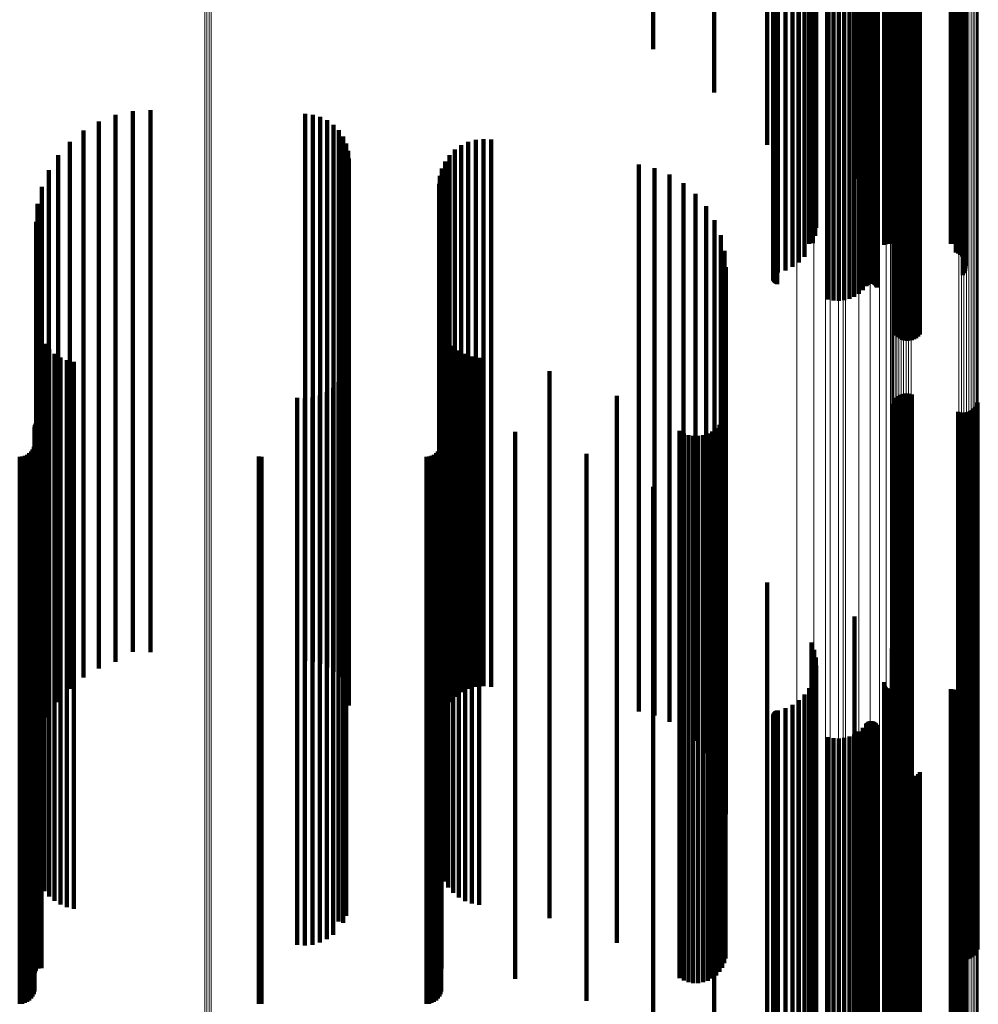
# Model space of a CAD drawing. Units: metres. Extents: x 0 to 0.071, y -0.272 to 0.272.
# Drawn here: x 0.036 to 0.071, y -0.06 to -0.024 of the extents above; entities that cross this region are included whole.
import ezdxf

# ---------------------------------------------------------------- set-up
doc = ezdxf.new("R2010")
doc.units = ezdxf.units.M
doc.linetypes.add('AUSGEZOGEN', pattern=[0])
doc.linetypes.add('VERDECKT2_S2', pattern=[0.036, 0.02, -0.016])
doc.layers.add('Standard', color=7, linetype='AUSGEZOGEN', lineweight=13)

msp = doc.modelspace()

# ---------------------------------------------------------------- linework, layer by layer
at = {"layer": 'Standard', "color": 253, "linetype": 'VERDECKT2_S2', "lineweight": 140, "transparency": 33554687}
for p, q in [((0.067714, -0.021236), (0.067714, -0.03207)), ((0.067754, -0.021229), (0.067754, -0.032059)), ((0.067805, -0.021222), (0.067805, -0.032049)), ((0.067869, -0.021216), (0.067869, -0.032041)), ((0.067941, -0.021212), (0.067941, -0.032033)), ((0.068022, -0.021208), (0.068022, -0.032028)), ((0.068108, -0.021206), (0.068108, -0.032025)), ((0.068196, -0.021205), (0.068196, -0.032023)), ((0.068286, -0.021205), (0.068286, -0.032023)), ((0.068374, -0.021207), (0.068374, -0.032026)), ((0.068457, -0.02121), (0.068457, -0.03203)), ((0.068534, -0.021214), (0.068534, -0.032036)), ((0.068603, -0.021219), (0.068603, -0.032044)), ((0.068662, -0.021225), (0.068662, -0.032053)), ((0.063299, -0.02141), (0.063299, -0.032333)), ((0.063301, -0.021407), (0.063301, -0.032328)), ((0.063304, -0.021413), (0.063304, -0.032338)), ((0.063308, -0.021404), (0.063308, -0.032323)), ((0.063314, -0.021417), (0.063314, -0.032343)), ((0.063321, -0.021401), (0.063321, -0.032319)), ((0.06333, -0.021419), (0.06333, -0.032347)), ((0.063339, -0.021398), (0.063339, -0.032315)), ((0.063351, -0.021422), (0.063351, -0.032351)), ((0.063362, -0.021396), (0.063362, -0.032311)), ((0.063377, -0.021424), (0.063377, -0.032354)), ((0.06339, -0.021393), (0.06339, -0.032308)), ((0.063406, -0.021426), (0.063406, -0.032357)), ((0.063421, -0.021392), (0.063421, -0.032305)), ((0.063438, -0.021428), (0.063438, -0.032359)), ((0.063454, -0.021391), (0.063454, -0.032303)), ((0.063473, -0.021429), (0.063473, -0.032361)), ((0.063751, -0.021436), (0.063751, -0.032372)), ((0.064012, -0.021447), (0.064012, -0.032389)), ((0.064248, -0.021462), (0.064248, -0.032412)), ((0.064454, -0.021481), (0.064454, -0.032439)), ((0.064624, -0.021502), (0.064624, -0.032471)), ((0.064752, -0.021525), (0.064752, -0.032446)), ((0.064836, -0.02155), (0.064836, -0.032169)), ((0.064874, -0.021576), (0.064874, -0.031882)), ((0.065316, -0.02134), (0.065316, -0.032228)), ((0.065509, -0.021337), (0.065509, -0.032222)), ((0.065705, -0.021336), (0.065705, -0.032221)), ((0.0659, -0.021338), (0.0659, -0.032224)), ((0.06609, -0.021343), (0.06609, -0.032231)), ((0.06627, -0.02135), (0.06627, -0.032242)), ((0.066435, -0.021359), (0.066435, -0.032256)), ((0.066582, -0.021371), (0.066582, -0.032274)), ((0.066708, -0.021384), (0.066708, -0.032294)), ((0.066731, -0.021387), (0.066731, -0.032298)), ((0.066759, -0.021389), (0.066759, -0.032301)), ((0.066789, -0.021391), (0.066789, -0.032303)), ((0.066823, -0.021392), (0.066823, -0.032305)), ((0.066858, -0.021393), (0.066858, -0.032306)), ((0.066894, -0.021393), (0.066894, -0.032307)), ((0.06693, -0.021392), (0.06693, -0.032306)), ((0.066964, -0.021391), (0.066964, -0.032305)), ((0.066997, -0.02139), (0.066997, -0.032302)), ((0.067026, -0.021388), (0.067026, -0.0323)), ((0.067052, -0.021386), (0.067052, -0.032296)), ((0.067073, -0.021383), (0.067073, -0.032292)), ((0.067088, -0.02138), (0.067088, -0.032288)), ((0.067362, -0.021518), (0.067362, -0.032496)), ((0.067366, -0.021521), (0.067366, -0.032485)), ((0.067369, -0.021512), (0.067369, -0.032487)), ((0.067381, -0.021509), (0.067381, -0.032482)), ((0.067399, -0.021506), (0.067399, -0.032478)), ((0.067421, -0.021504), (0.067421, -0.032474)), ((0.067447, -0.021502), (0.067447, -0.032471)), ((0.067477, -0.0215), (0.067477, -0.032469)), ((0.067509, -0.021499), (0.067509, -0.032467)), ((0.067544, -0.021498), (0.067544, -0.032466)), ((0.067579, -0.021498), (0.067579, -0.032465)), ((0.069798, -0.021498), (0.069798, -0.032465)), ((0.069889, -0.021497), (0.069889, -0.032464)), ((0.069978, -0.021495), (0.069978, -0.032461)), ((0.070062, -0.021492), (0.070062, -0.032456)), ((0.070138, -0.021487), (0.070138, -0.032449)), ((0.070205, -0.021481), (0.070205, -0.03244)), ((0.070238, -0.02142), (0.070238, -0.032348)), ((0.07026, -0.021475), (0.07026, -0.03243)), ((0.070286, -0.021427), (0.070286, -0.032359)), ((0.070302, -0.021467), (0.070302, -0.032419)), ((0.070319, -0.021435), (0.070319, -0.03237)), ((0.070329, -0.021459), (0.070329, -0.032407)), ((0.070338, -0.021443), (0.070338, -0.032383)), ((0.070341, -0.021451), (0.070341, -0.032395)), ((0.063087, -0.021849), (0.063087, -0.028843)), ((0.064703, -0.021652), (0.064703, -0.031037)), ((0.064806, -0.021627), (0.064806, -0.031308)), ((0.064864, -0.021602), (0.064864, -0.031592)), ((0.066274, -0.021736), (0.066274, -0.030094)), ((0.067635, -0.021632), (0.067635, -0.031257)), ((0.058924, -0.022162), (0.058924, -0.025353)), ((0.061144, -0.02202), (0.061144, -0.026932)), ((0.039908, -0.027612), (0.039908, -0.035333)), ((0.040557, -0.027576), (0.040557, -0.035338)), ((0.038667, -0.027988), (0.038667, -0.035282)), ((0.039272, -0.027751), (0.039272, -0.035315)), ((0.046211, -0.027715), (0.046211, -0.035319)), ((0.046489, -0.027746), (0.046489, -0.035315)), ((0.046758, -0.027824), (0.046758, -0.035305)), ((0.04701, -0.027947), (0.04701, -0.035288)), ((0.038107, -0.028319), (0.038107, -0.035237)), ((0.047237, -0.028111), (0.047237, -0.035266)), ((0.047432, -0.028312), (0.047432, -0.035238)), ((0.037606, -0.028735), (0.037606, -0.035181)), ((0.047591, -0.028543), (0.047591, -0.035207)), ((0.052163, -0.028736), (0.052163, -0.035181)), ((0.052436, -0.028661), (0.052436, -0.035191)), ((0.052718, -0.028634), (0.052718, -0.035195)), ((0.053, -0.028657), (0.053, -0.035192)), ((0.047707, -0.028797), (0.047707, -0.035173)), ((0.047779, -0.029068), (0.047779, -0.035136)), ((0.051676, -0.029021), (0.051676, -0.035142)), ((0.051907, -0.028857), (0.051907, -0.035164)), ((0.037179, -0.029225), (0.037179, -0.035115)), ((0.047803, -0.029347), (0.047803, -0.035098)), ((0.051315, -0.029454), (0.051315, -0.035083)), ((0.051476, -0.029222), (0.051476, -0.035115)), ((0.036834, -0.029776), (0.036834, -0.03504)), ((0.051196, -0.029711), (0.051196, -0.035049)), ((0.058396, -0.02956), (0.058396, -0.035069)), ((0.058972, -0.029703), (0.058972, -0.03505)), ((0.051123, -0.029985), (0.051123, -0.035011)), ((0.059519, -0.029934), (0.059519, -0.035018)), ((0.036581, -0.030376), (0.036581, -0.034958)), ((0.051098, -0.030267), (0.051098, -0.034973)), ((0.060024, -0.030248), (0.060024, -0.034976)), ((0.060473, -0.030636), (0.060473, -0.034923)), ((0.036427, -0.031008), (0.036427, -0.034873)), ((0.060857, -0.031089), (0.060857, -0.034862)), ((0.036375, -0.031656), (0.036375, -0.034785)), ((0.061166, -0.031597), (0.061166, -0.034793)), ((0.067941, -0.032033), (0.067941, -0.035931)), ((0.068022, -0.032028), (0.068022, -0.035971)), ((0.068108, -0.032025), (0.068108, -0.035997)), ((0.068196, -0.032023), (0.068196, -0.036008)), ((0.068286, -0.032023), (0.068286, -0.036005)), ((0.068374, -0.032026), (0.068374, -0.035987)), ((0.068457, -0.03203), (0.068457, -0.035955)), ((0.061392, -0.032146), (0.061392, -0.034718)), ((0.063299, -0.032333), (0.063299, -0.033723)), ((0.063301, -0.032328), (0.063301, -0.033759)), ((0.063304, -0.032338), (0.063304, -0.033687)), ((0.063308, -0.032323), (0.063308, -0.033794)), ((0.063314, -0.032343), (0.063314, -0.033653)), ((0.063321, -0.032319), (0.063321, -0.033828)), ((0.06333, -0.032347), (0.06333, -0.033621)), ((0.063339, -0.032315), (0.063339, -0.033859)), ((0.063351, -0.032351), (0.063351, -0.033591)), ((0.063362, -0.032311), (0.063362, -0.033886)), ((0.063377, -0.032354), (0.063377, -0.033566)), ((0.06339, -0.032308), (0.06339, -0.033909)), ((0.063406, -0.032357), (0.063406, -0.033545)), ((0.063421, -0.032305), (0.063421, -0.033928)), ((0.063438, -0.032359), (0.063438, -0.03353)), ((0.063454, -0.032303), (0.063454, -0.033941)), ((0.063473, -0.032361), (0.063473, -0.033519)), ((0.063751, -0.032372), (0.063751, -0.033438)), ((0.064012, -0.032389), (0.064012, -0.033312)), ((0.065316, -0.032228), (0.065316, -0.034501)), ((0.065509, -0.032222), (0.065509, -0.03454)), ((0.065705, -0.032221), (0.065705, -0.034549)), ((0.0659, -0.032224), (0.0659, -0.034528)), ((0.06609, -0.032231), (0.06609, -0.034477)), ((0.06627, -0.032242), (0.06627, -0.034397)), ((0.066435, -0.032256), (0.066435, -0.034291)), ((0.066582, -0.032274), (0.066582, -0.034161)), ((0.066708, -0.032294), (0.066708, -0.03401)), ((0.066731, -0.032298), (0.066731, -0.033983)), ((0.066759, -0.032301), (0.066759, -0.033959)), ((0.066789, -0.032303), (0.066789, -0.033941)), ((0.066823, -0.032305), (0.066823, -0.033928)), ((0.066858, -0.032306), (0.066858, -0.03392)), ((0.066894, -0.032307), (0.066894, -0.033919)), ((0.06693, -0.032306), (0.06693, -0.033923)), ((0.066964, -0.032305), (0.066964, -0.033933)), ((0.066997, -0.032302), (0.066997, -0.033949)), ((0.067026, -0.0323), (0.067026, -0.03397)), ((0.067052, -0.032296), (0.067052, -0.033996)), ((0.067073, -0.032292), (0.067073, -0.034025)), ((0.067088, -0.032288), (0.067088, -0.034057)), ((0.067714, -0.03207), (0.067714, -0.035662)), ((0.067754, -0.032059), (0.067754, -0.035743)), ((0.067805, -0.032049), (0.067805, -0.035816)), ((0.067869, -0.032041), (0.067869, -0.035879)), ((0.068534, -0.032036), (0.068534, -0.035909)), ((0.068603, -0.032044), (0.068603, -0.035852)), ((0.068662, -0.032053), (0.068662, -0.035784)), ((0.070238, -0.032348), (0.070238, -0.033613)), ((0.070286, -0.032359), (0.070286, -0.033534)), ((0.070319, -0.03237), (0.070319, -0.033448)), ((0.070338, -0.032383), (0.070338, -0.033358)), ((0.06153, -0.032724), (0.06153, -0.03464)), ((0.064248, -0.032412), (0.064248, -0.033144)), ((0.064454, -0.032439), (0.064454, -0.032941)), ((0.064624, -0.032471), (0.064624, -0.032471)), ((0.067362, -0.032496), (0.067362, -0.032496)), ((0.067369, -0.032487), (0.067369, -0.032487)), ((0.067381, -0.032482), (0.067381, -0.032482)), ((0.067399, -0.032478), (0.067399, -0.032478)), ((0.067421, -0.032474), (0.067421, -0.032474)), ((0.067447, -0.032471), (0.067447, -0.032471)), ((0.067477, -0.032469), (0.067477, -0.032469)), ((0.067509, -0.032467), (0.067509, -0.032467)), ((0.067544, -0.032466), (0.067544, -0.032466)), ((0.067579, -0.032465), (0.067579, -0.032465)), ((0.069798, -0.032465), (0.069798, -0.032465)), ((0.069889, -0.032464), (0.069889, -0.032464)), ((0.069978, -0.032461), (0.069978, -0.03278)), ((0.070062, -0.032456), (0.070062, -0.032817)), ((0.070138, -0.032449), (0.070138, -0.032869)), ((0.070205, -0.03244), (0.070205, -0.032932)), ((0.07026, -0.03243), (0.07026, -0.033006)), ((0.070302, -0.032419), (0.070302, -0.033088)), ((0.070329, -0.032407), (0.070329, -0.033175)), ((0.070341, -0.032395), (0.070341, -0.033267)), ((0.061576, -0.033316), (0.061576, -0.034559)), ((0.036375, -0.034785), (0.036375, -0.046645)), ((0.036427, -0.034873), (0.036427, -0.046763)), ((0.060857, -0.034862), (0.060857, -0.046748)), ((0.061166, -0.034793), (0.061166, -0.046656)), ((0.061392, -0.034718), (0.061392, -0.046556)), ((0.06153, -0.03464), (0.06153, -0.046451)), ((0.061576, -0.034559), (0.061576, -0.046343)), ((0.036581, -0.034958), (0.036581, -0.046878)), ((0.036834, -0.03504), (0.036834, -0.046987)), ((0.037179, -0.035115), (0.037179, -0.047088)), ((0.037606, -0.035181), (0.037606, -0.047177)), ((0.038107, -0.035237), (0.038107, -0.047252)), ((0.047237, -0.035266), (0.047237, -0.04729)), ((0.047432, -0.035238), (0.047432, -0.047254)), ((0.047591, -0.035207), (0.047591, -0.047212)), ((0.047707, -0.035173), (0.047707, -0.047165)), ((0.047779, -0.035136), (0.047779, -0.047116)), ((0.047803, -0.035098), (0.047803, -0.047065)), ((0.051098, -0.034973), (0.051098, -0.046898)), ((0.05112, -0.035273), (0.05112, -0.045987)), ((0.051123, -0.035011), (0.051123, -0.046949)), ((0.051196, -0.035049), (0.051196, -0.046999)), ((0.051315, -0.035083), (0.051315, -0.047046)), ((0.051476, -0.035115), (0.051476, -0.047088)), ((0.051676, -0.035142), (0.051676, -0.047125)), ((0.051907, -0.035164), (0.051907, -0.047154)), ((0.052163, -0.035181), (0.052163, -0.047176)), ((0.052436, -0.035191), (0.052436, -0.04719)), ((0.052718, -0.035195), (0.052718, -0.047195)), ((0.053, -0.035192), (0.053, -0.047191)), ((0.058396, -0.035069), (0.058396, -0.047027)), ((0.058972, -0.03505), (0.058972, -0.047001)), ((0.059519, -0.035018), (0.059519, -0.046958)), ((0.060024, -0.034976), (0.060024, -0.046901)), ((0.060473, -0.034923), (0.060473, -0.046831)), ((0.036395, -0.035421), (0.036395, -0.04596)), ((0.038667, -0.035282), (0.038667, -0.047313)), ((0.039272, -0.035315), (0.039272, -0.047356)), ((0.039908, -0.035333), (0.039908, -0.047381)), ((0.040557, -0.035338), (0.040557, -0.047388)), ((0.046211, -0.035319), (0.046211, -0.047362)), ((0.046489, -0.035315), (0.046489, -0.047357)), ((0.046758, -0.035305), (0.046758, -0.047342)), ((0.04701, -0.035288), (0.04701, -0.04732)), ((0.051184, -0.035531), (0.051184, -0.04594)), ((0.036455, -0.035669), (0.036455, -0.045915)), ((0.036553, -0.035906), (0.036553, -0.045872)), ((0.051289, -0.035774), (0.051289, -0.045896)), ((0.036686, -0.036124), (0.036686, -0.045832)), ((0.036852, -0.036319), (0.036852, -0.045797)), ((0.051432, -0.035998), (0.051432, -0.045855)), ((0.05161, -0.036195), (0.05161, -0.045819)), ((0.037046, -0.036485), (0.037046, -0.045766)), ((0.037264, -0.036619), (0.037264, -0.045742)), ((0.051817, -0.036361), (0.051817, -0.045789)), ((0.052048, -0.036491), (0.052048, -0.045765)), ((0.052297, -0.036582), (0.052297, -0.045749)), ((0.052558, -0.036632), (0.052558, -0.04574)), ((0.0375, -0.036717), (0.0375, -0.045724)), ((0.037748, -0.036778), (0.037748, -0.045713)), ((0.047706, -0.037035), (0.047706, -0.045666)), ((0.047588, -0.037291), (0.047588, -0.04562)), ((0.055133, -0.03712), (0.055133, -0.045651)), ((0.047229, -0.037724), (0.047229, -0.045541)), ((0.047427, -0.037523), (0.047427, -0.045578)), ((0.045911, -0.038093), (0.045911, -0.045474)), ((0.046192, -0.038114), (0.046192, -0.04547)), ((0.046473, -0.038086), (0.046473, -0.045475)), ((0.046744, -0.038009), (0.046744, -0.045489)), ((0.046999, -0.037888), (0.046999, -0.045511)), ((0.057595, -0.03802), (0.057595, -0.045487)), ((0.067803, -0.03809), (0.067803, -0.045474)), ((0.067871, -0.038035), (0.067871, -0.045484)), ((0.067946, -0.037991), (0.067946, -0.045492)), ((0.068028, -0.03796), (0.068028, -0.045498)), ((0.068113, -0.037942), (0.068113, -0.045501)), ((0.068201, -0.037938), (0.068201, -0.045502)), ((0.068287, -0.037948), (0.068287, -0.0455)), ((0.068371, -0.037972), (0.068371, -0.045496)), ((0.067665, -0.03831), (0.067665, -0.045434)), ((0.067699, -0.03823), (0.067699, -0.045449)), ((0.067746, -0.038156), (0.067746, -0.045462)), ((0.070634, -0.038486), (0.070634, -0.045402)), ((0.070691, -0.038421), (0.070691, -0.045414)), ((0.070738, -0.038347), (0.070738, -0.045428)), ((0.070772, -0.038266), (0.070772, -0.045442)), ((0.061516, -0.038761), (0.061516, -0.045352)), ((0.061561, -0.038585), (0.061561, -0.045384)), ((0.070066, -0.038604), (0.070066, -0.045381)), ((0.07015, -0.038628), (0.07015, -0.045376)), ((0.070236, -0.038638), (0.070236, -0.045375)), ((0.070324, -0.038634), (0.070324, -0.045375)), ((0.070409, -0.038617), (0.070409, -0.045379)), ((0.070491, -0.038585), (0.070491, -0.045384)), ((0.070566, -0.038541), (0.070566, -0.045392)), ((0.036319, -0.039164), (0.036319, -0.045279)), ((0.036322, -0.039126), (0.036322, -0.045286)), ((0.036332, -0.03909), (0.036332, -0.045292)), ((0.036348, -0.039056), (0.036348, -0.045299)), ((0.036369, -0.039025), (0.036369, -0.045304)), ((0.03646, -0.03896), (0.03646, -0.045316)), ((0.036497, -0.03895), (0.036497, -0.045318)), ((0.036534, -0.038946), (0.036534, -0.045319)), ((0.036572, -0.038949), (0.036572, -0.045318)), ((0.051182, -0.038951), (0.051182, -0.045318)), ((0.06122, -0.03921), (0.06122, -0.045271)), ((0.061343, -0.039078), (0.061343, -0.045295)), ((0.061443, -0.038926), (0.061443, -0.045322)), ((0.053879, -0.039337), (0.053879, -0.045248)), ((0.059878, -0.039306), (0.059878, -0.045253)), ((0.060036, -0.039395), (0.060036, -0.045237)), ((0.060206, -0.039456), (0.060206, -0.045226)), ((0.060385, -0.039488), (0.060385, -0.04522)), ((0.060566, -0.03949), (0.060566, -0.04522)), ((0.060745, -0.039462), (0.060745, -0.045225)), ((0.060916, -0.039405), (0.060916, -0.045235)), ((0.061076, -0.03932), (0.061076, -0.04525)), ((0.036286, -0.039892), (0.036286, -0.045146)), ((0.036311, -0.0398), (0.036311, -0.045163)), ((0.051149, -0.039892), (0.051149, -0.045146)), ((0.051173, -0.0398), (0.051173, -0.045163)), ((0.035775, -0.04025), (0.035775, -0.045081)), ((0.035869, -0.040242), (0.035869, -0.045083)), ((0.035961, -0.040217), (0.035961, -0.045087)), ((0.036047, -0.040177), (0.036047, -0.045095)), ((0.036124, -0.040123), (0.036124, -0.045104)), ((0.036192, -0.040056), (0.036192, -0.045117)), ((0.036246, -0.039978), (0.036246, -0.045131)), ((0.044517, -0.040243), (0.044517, -0.045083)), ((0.044605, -0.04025), (0.044605, -0.045081)), ((0.050638, -0.04025), (0.050638, -0.045081)), ((0.050732, -0.040242), (0.050732, -0.045083)), ((0.050824, -0.040217), (0.050824, -0.045087)), ((0.05091, -0.040177), (0.05091, -0.045095)), ((0.050987, -0.040123), (0.050987, -0.045104)), ((0.051054, -0.040056), (0.051054, -0.045117)), ((0.051109, -0.039978), (0.051109, -0.045131)), ((0.056482, -0.040144), (0.056482, -0.045101)), ((0.058924, -0.041353), (0.058924, -0.044881)), ((0.061144, -0.042932), (0.061144, -0.044593)), ((0.061144, -0.044593), (0.061144, -0.055999)), ((0.058924, -0.044881), (0.058924, -0.05636)), ((0.063087, -0.044843), (0.063087, -0.055563)), ((0.035775, -0.045081), (0.035775, -0.056612)), ((0.035869, -0.045083), (0.035869, -0.056614)), ((0.035961, -0.045087), (0.035961, -0.05662)), ((0.036047, -0.045095), (0.036047, -0.056629)), ((0.036124, -0.045104), (0.036124, -0.056641)), ((0.036192, -0.045117), (0.036192, -0.056657)), ((0.036246, -0.045131), (0.036246, -0.056674)), ((0.036286, -0.045146), (0.036286, -0.056694)), ((0.036311, -0.045163), (0.036311, -0.056715)), ((0.036319, -0.045279), (0.036319, -0.05686)), ((0.036322, -0.045286), (0.036322, -0.056869)), ((0.036332, -0.045292), (0.036332, -0.056877)), ((0.036348, -0.045299), (0.036348, -0.056885)), ((0.036369, -0.045304), (0.036369, -0.056892)), ((0.03646, -0.045316), (0.03646, -0.056907)), ((0.036497, -0.045318), (0.036497, -0.056909)), ((0.036534, -0.045319), (0.036534, -0.05691)), ((0.036572, -0.045318), (0.036572, -0.056909)), ((0.044517, -0.045083), (0.044517, -0.056614)), ((0.044605, -0.045081), (0.044605, -0.056612)), ((0.050638, -0.045081), (0.050638, -0.056612)), ((0.050732, -0.045083), (0.050732, -0.056614)), ((0.050824, -0.045087), (0.050824, -0.05662)), ((0.05091, -0.045095), (0.05091, -0.056629)), ((0.050987, -0.045104), (0.050987, -0.056641)), ((0.051054, -0.045117), (0.051054, -0.056657)), ((0.051109, -0.045131), (0.051109, -0.056674)), ((0.051149, -0.045146), (0.051149, -0.056694)), ((0.051173, -0.045163), (0.051173, -0.056715)), ((0.051182, -0.045318), (0.051182, -0.056909)), ((0.053879, -0.045248), (0.053879, -0.056821)), ((0.056482, -0.045101), (0.056482, -0.056636)), ((0.059878, -0.045253), (0.059878, -0.056828)), ((0.060036, -0.045237), (0.060036, -0.056808)), ((0.060206, -0.045226), (0.060206, -0.056794)), ((0.060385, -0.04522), (0.060385, -0.056786)), ((0.060566, -0.04522), (0.060566, -0.056786)), ((0.060745, -0.045225), (0.060745, -0.056792)), ((0.060916, -0.045235), (0.060916, -0.056805)), ((0.061076, -0.04525), (0.061076, -0.056825)), ((0.06122, -0.045271), (0.06122, -0.05685)), ((0.061343, -0.045295), (0.061343, -0.05688)), ((0.061443, -0.045322), (0.061443, -0.056915)), ((0.045911, -0.045474), (0.045911, -0.057105)), ((0.046192, -0.04547), (0.046192, -0.0571)), ((0.046473, -0.045475), (0.046473, -0.057107)), ((0.046744, -0.045489), (0.046744, -0.057124)), ((0.046999, -0.045511), (0.046999, -0.057152)), ((0.047229, -0.045541), (0.047229, -0.057189)), ((0.047427, -0.045578), (0.047427, -0.057235)), ((0.047588, -0.04562), (0.047588, -0.057288)), ((0.047706, -0.045666), (0.047706, -0.057035)), ((0.055133, -0.045651), (0.055133, -0.05712)), ((0.057595, -0.045487), (0.057595, -0.057122)), ((0.061516, -0.045352), (0.061516, -0.056952)), ((0.061561, -0.045384), (0.061561, -0.056993)), ((0.067665, -0.045434), (0.067665, -0.057055)), ((0.067699, -0.045449), (0.067699, -0.057074)), ((0.067746, -0.045462), (0.067746, -0.057091)), ((0.067803, -0.045474), (0.067803, -0.057106)), ((0.067871, -0.045484), (0.067871, -0.057118)), ((0.067946, -0.045492), (0.067946, -0.057128)), ((0.068028, -0.045498), (0.068028, -0.057135)), ((0.068113, -0.045501), (0.068113, -0.05714)), ((0.068201, -0.045502), (0.068201, -0.05714)), ((0.068287, -0.0455), (0.068287, -0.057138)), ((0.068371, -0.045496), (0.068371, -0.057133)), ((0.070066, -0.045381), (0.070066, -0.056988)), ((0.07015, -0.045376), (0.07015, -0.056983)), ((0.070236, -0.045375), (0.070236, -0.05698)), ((0.070324, -0.045375), (0.070324, -0.056981)), ((0.070409, -0.045379), (0.070409, -0.056985)), ((0.070491, -0.045384), (0.070491, -0.056993)), ((0.070566, -0.045392), (0.070566, -0.057003)), ((0.070634, -0.045402), (0.070634, -0.057015)), ((0.070691, -0.045414), (0.070691, -0.05703)), ((0.070738, -0.045428), (0.070738, -0.057047)), ((0.070772, -0.045442), (0.070772, -0.057065)), ((0.036395, -0.04596), (0.036395, -0.055421)), ((0.036455, -0.045915), (0.036455, -0.055669)), ((0.036553, -0.045872), (0.036553, -0.055906)), ((0.036686, -0.045832), (0.036686, -0.056124)), ((0.036852, -0.045797), (0.036852, -0.056319)), ((0.037046, -0.045766), (0.037046, -0.056485)), ((0.037264, -0.045742), (0.037264, -0.056619)), ((0.0375, -0.045724), (0.0375, -0.056717)), ((0.037748, -0.045713), (0.037748, -0.056778)), ((0.05112, -0.045987), (0.05112, -0.055273)), ((0.051184, -0.04594), (0.051184, -0.055531)), ((0.051289, -0.045896), (0.051289, -0.055774)), ((0.051432, -0.045855), (0.051432, -0.055998)), ((0.05161, -0.045819), (0.05161, -0.056195)), ((0.051817, -0.045789), (0.051817, -0.056361)), ((0.052048, -0.045765), (0.052048, -0.056491)), ((0.052297, -0.045749), (0.052297, -0.056582)), ((0.052558, -0.04574), (0.052558, -0.056632)), ((0.061576, -0.046343), (0.061576, -0.053316)), ((0.066274, -0.046094), (0.066274, -0.055277)), ((0.036375, -0.046645), (0.036375, -0.051656)), ((0.036427, -0.046763), (0.036427, -0.051008)), ((0.060857, -0.046748), (0.060857, -0.051089)), ((0.061166, -0.046656), (0.061166, -0.051597)), ((0.061392, -0.046556), (0.061392, -0.052146)), ((0.06153, -0.046451), (0.06153, -0.052724)), ((0.036581, -0.046878), (0.036581, -0.050376)), ((0.036834, -0.046987), (0.036834, -0.049776)), ((0.037179, -0.047088), (0.037179, -0.049225)), ((0.047779, -0.047116), (0.047779, -0.049068)), ((0.047803, -0.047065), (0.047803, -0.049347)), ((0.051098, -0.046898), (0.051098, -0.050267)), ((0.051123, -0.046949), (0.051123, -0.049985)), ((0.051196, -0.046999), (0.051196, -0.049711)), ((0.051315, -0.047046), (0.051315, -0.049454)), ((0.051476, -0.047088), (0.051476, -0.049222)), ((0.051676, -0.047125), (0.051676, -0.049021)), ((0.058396, -0.047027), (0.058396, -0.04956)), ((0.058972, -0.047001), (0.058972, -0.049703)), ((0.059519, -0.046958), (0.059519, -0.049934)), ((0.060024, -0.046901), (0.060024, -0.050248)), ((0.060473, -0.046831), (0.060473, -0.050636)), ((0.064703, -0.047037), (0.064703, -0.055061)), ((0.037606, -0.047177), (0.037606, -0.048735)), ((0.038107, -0.047252), (0.038107, -0.048319)), ((0.038667, -0.047313), (0.038667, -0.047988)), ((0.039272, -0.047356), (0.039272, -0.047751)), ((0.039908, -0.047381), (0.039908, -0.047381)), ((0.040557, -0.047388), (0.040557, -0.047388)), ((0.046211, -0.047362), (0.046211, -0.047715)), ((0.046489, -0.047357), (0.046489, -0.047746)), ((0.046758, -0.047342), (0.046758, -0.047824)), ((0.04701, -0.04732), (0.04701, -0.047947)), ((0.047237, -0.04729), (0.047237, -0.048111)), ((0.047432, -0.047254), (0.047432, -0.048312)), ((0.047591, -0.047212), (0.047591, -0.048543)), ((0.047707, -0.047165), (0.047707, -0.048797)), ((0.051907, -0.047154), (0.051907, -0.048857)), ((0.052163, -0.047176), (0.052163, -0.048736)), ((0.052436, -0.04719), (0.052436, -0.048661)), ((0.052718, -0.047195), (0.052718, -0.048634)), ((0.053, -0.047191), (0.053, -0.048657)), ((0.064806, -0.047308), (0.064806, -0.054999)), ((0.067635, -0.047257), (0.067635, -0.055011)), ((0.064864, -0.047592), (0.064864, -0.054934)), ((0.064836, -0.048169), (0.064836, -0.054803)), ((0.064874, -0.047882), (0.064874, -0.054868)), ((0.064752, -0.048446), (0.064752, -0.054739)), ((0.067362, -0.04852), (0.067362, -0.054722)), ((0.067366, -0.048485), (0.067366, -0.05473)), ((0.067369, -0.04859), (0.067369, -0.054706)), ((0.064454, -0.048941), (0.064454, -0.054626)), ((0.064624, -0.048706), (0.064624, -0.05468)), ((0.067381, -0.048623), (0.067381, -0.054699)), ((0.067399, -0.048654), (0.067399, -0.054692)), ((0.067421, -0.048681), (0.067421, -0.054686)), ((0.067447, -0.048705), (0.067447, -0.05468)), ((0.067477, -0.048724), (0.067477, -0.054676)), ((0.067509, -0.048737), (0.067509, -0.054673)), ((0.067544, -0.048746), (0.067544, -0.054671)), ((0.067579, -0.048749), (0.067579, -0.05467)), ((0.069798, -0.048749), (0.069798, -0.05467)), ((0.069889, -0.048757), (0.069889, -0.054668)), ((0.069978, -0.04878), (0.069978, -0.054663)), ((0.070062, -0.048817), (0.070062, -0.054654)), ((0.070138, -0.048869), (0.070138, -0.054643)), ((0.070205, -0.048932), (0.070205, -0.054628)), ((0.064248, -0.049144), (0.064248, -0.05458)), ((0.07026, -0.049006), (0.07026, -0.054611)), ((0.070302, -0.049088), (0.070302, -0.054593)), ((0.070329, -0.049175), (0.070329, -0.054573)), ((0.070341, -0.049267), (0.070341, -0.054552)), ((0.063314, -0.049653), (0.063314, -0.054464)), ((0.06333, -0.049621), (0.06333, -0.054471)), ((0.063351, -0.049591), (0.063351, -0.054478)), ((0.063377, -0.049566), (0.063377, -0.054483)), ((0.063406, -0.049545), (0.063406, -0.054488)), ((0.063438, -0.04953), (0.063438, -0.054492)), ((0.063473, -0.049519), (0.063473, -0.054494)), ((0.063751, -0.049438), (0.063751, -0.054513)), ((0.064012, -0.049312), (0.064012, -0.054542)), ((0.070238, -0.049613), (0.070238, -0.054473)), ((0.070286, -0.049534), (0.070286, -0.054491)), ((0.070319, -0.049448), (0.070319, -0.05451)), ((0.070338, -0.049358), (0.070338, -0.054531)), ((0.063299, -0.049723), (0.063299, -0.054448)), ((0.063301, -0.049759), (0.063301, -0.054439)), ((0.063304, -0.049687), (0.063304, -0.054456)), ((0.063308, -0.049794), (0.063308, -0.054431)), ((0.063321, -0.049828), (0.063321, -0.054424)), ((0.063339, -0.049859), (0.063339, -0.054417)), ((0.063362, -0.049886), (0.063362, -0.05441)), ((0.06339, -0.049909), (0.06339, -0.054405)), ((0.063421, -0.049928), (0.063421, -0.054401)), ((0.063454, -0.049941), (0.063454, -0.054398)), ((0.066708, -0.05001), (0.066708, -0.054382)), ((0.066731, -0.049983), (0.066731, -0.054388)), ((0.066759, -0.04996), (0.066759, -0.054393)), ((0.066789, -0.049941), (0.066789, -0.054398)), ((0.066823, -0.049928), (0.066823, -0.054401)), ((0.066858, -0.04992), (0.066858, -0.054402)), ((0.066894, -0.049919), (0.066894, -0.054403)), ((0.06693, -0.049923), (0.06693, -0.054402)), ((0.066964, -0.049933), (0.066964, -0.054399)), ((0.066997, -0.049949), (0.066997, -0.054396)), ((0.067026, -0.04997), (0.067026, -0.054391)), ((0.067052, -0.049996), (0.067052, -0.054385)), ((0.067073, -0.050025), (0.067073, -0.054379)), ((0.066435, -0.050291), (0.066435, -0.054318)), ((0.066582, -0.050161), (0.066582, -0.054347)), ((0.067088, -0.050057), (0.067088, -0.054371)), ((0.065316, -0.050501), (0.065316, -0.05427)), ((0.065509, -0.05054), (0.065509, -0.054261)), ((0.065705, -0.050549), (0.065705, -0.054259)), ((0.0659, -0.050528), (0.0659, -0.054264)), ((0.06609, -0.050477), (0.06609, -0.054275)), ((0.06627, -0.050397), (0.06627, -0.054293)), ((0.067714, -0.051662), (0.067714, -0.054004)), ((0.067754, -0.051743), (0.067754, -0.053986)), ((0.067805, -0.051816), (0.067805, -0.053969)), ((0.068662, -0.051784), (0.068662, -0.053977)), ((0.067869, -0.051879), (0.067869, -0.053955)), ((0.067941, -0.051931), (0.067941, -0.053943)), ((0.068022, -0.051971), (0.068022, -0.053934)), ((0.068108, -0.051997), (0.068108, -0.053928)), ((0.068196, -0.052008), (0.068196, -0.053925)), ((0.068286, -0.052005), (0.068286, -0.053926)), ((0.068374, -0.051987), (0.068374, -0.05393)), ((0.068457, -0.051955), (0.068457, -0.053938)), ((0.068534, -0.051909), (0.068534, -0.053948)), ((0.068603, -0.051852), (0.068603, -0.053961)), ((0.067754, -0.053986), (0.067754, -0.065008)), ((0.067805, -0.053969), (0.067805, -0.064988)), ((0.067869, -0.053955), (0.067869, -0.064971)), ((0.067941, -0.053943), (0.067941, -0.064956)), ((0.068022, -0.053934), (0.068022, -0.064945)), ((0.068108, -0.053928), (0.068108, -0.064938)), ((0.068196, -0.053925), (0.068196, -0.064935)), ((0.068286, -0.053926), (0.068286, -0.064936)), ((0.068374, -0.05393), (0.068374, -0.064941)), ((0.068457, -0.053938), (0.068457, -0.06495)), ((0.068534, -0.053948), (0.068534, -0.064962)), ((0.068603, -0.053961), (0.068603, -0.064978)), ((0.068662, -0.053977), (0.068662, -0.064997)), ((0.065316, -0.05427), (0.065316, -0.06535)), ((0.065509, -0.054261), (0.065509, -0.065339)), ((0.065705, -0.054259), (0.065705, -0.065337)), ((0.0659, -0.054264), (0.0659, -0.065342)), ((0.06609, -0.054275), (0.06609, -0.065356)), ((0.06627, -0.054293), (0.06627, -0.065378)), ((0.066435, -0.054318), (0.066435, -0.065407)), ((0.066582, -0.054347), (0.066582, -0.065443)), ((0.067714, -0.054004), (0.067714, -0.06503)), ((0.063299, -0.054448), (0.063299, -0.065564)), ((0.063301, -0.054439), (0.063301, -0.065554)), ((0.063304, -0.054456), (0.063304, -0.065574)), ((0.063308, -0.054431), (0.063308, -0.065544)), ((0.063314, -0.054464), (0.063314, -0.065583)), ((0.063321, -0.054424), (0.063321, -0.065535)), ((0.06333, -0.054471), (0.06333, -0.065592)), ((0.063339, -0.054417), (0.063339, -0.065527)), ((0.063351, -0.054478), (0.063351, -0.0656)), ((0.063362, -0.05441), (0.063362, -0.065519)), ((0.063377, -0.054483), (0.063377, -0.065607)), ((0.06339, -0.054405), (0.06339, -0.065513)), ((0.063406, -0.054488), (0.063406, -0.065613)), ((0.063421, -0.054401), (0.063421, -0.065507)), ((0.063438, -0.054492), (0.063438, -0.065617)), ((0.063454, -0.054398), (0.063454, -0.065504)), ((0.063473, -0.054494), (0.063473, -0.06562)), ((0.063751, -0.054513), (0.063751, -0.065642)), ((0.064012, -0.054542), (0.064012, -0.065677)), ((0.064248, -0.05458), (0.064248, -0.065723)), ((0.064454, -0.054626), (0.064454, -0.065779)), ((0.064624, -0.05468), (0.064624, -0.065844)), ((0.066708, -0.054382), (0.066708, -0.065485)), ((0.066731, -0.054388), (0.066731, -0.065492)), ((0.066759, -0.054393), (0.066759, -0.065499)), ((0.066789, -0.054398), (0.066789, -0.065504)), ((0.066823, -0.054401), (0.066823, -0.065508)), ((0.066858, -0.054402), (0.066858, -0.06551)), ((0.066894, -0.054403), (0.066894, -0.06551)), ((0.06693, -0.054402), (0.06693, -0.065509)), ((0.066964, -0.054399), (0.066964, -0.065506)), ((0.066997, -0.054396), (0.066997, -0.065502)), ((0.067026, -0.054391), (0.067026, -0.065496)), ((0.067052, -0.054385), (0.067052, -0.065489)), ((0.067073, -0.054379), (0.067073, -0.065481)), ((0.067088, -0.054371), (0.067088, -0.065472)), ((0.067369, -0.054706), (0.067369, -0.065876)), ((0.067381, -0.054699), (0.067381, -0.065867)), ((0.067399, -0.054692), (0.067399, -0.065858)), ((0.067421, -0.054686), (0.067421, -0.065851)), ((0.067447, -0.05468), (0.067447, -0.065844)), ((0.067477, -0.054676), (0.067477, -0.065839)), ((0.067509, -0.054673), (0.067509, -0.065835)), ((0.067544, -0.054671), (0.067544, -0.065833)), ((0.067579, -0.05467), (0.067579, -0.065832)), ((0.069798, -0.05467), (0.069798, -0.065832)), ((0.069889, -0.054668), (0.069889, -0.06583)), ((0.069978, -0.054663), (0.069978, -0.065823)), ((0.070062, -0.054654), (0.070062, -0.065813)), ((0.070138, -0.054643), (0.070138, -0.065799)), ((0.070205, -0.054628), (0.070205, -0.065781)), ((0.070238, -0.054473), (0.070238, -0.065594)), ((0.07026, -0.054611), (0.07026, -0.065761)), ((0.070286, -0.054491), (0.070286, -0.065616)), ((0.070302, -0.054593), (0.070302, -0.065739)), ((0.070319, -0.05451), (0.070319, -0.065639)), ((0.070329, -0.054573), (0.070329, -0.065715)), ((0.070338, -0.054531), (0.070338, -0.065664)), ((0.070341, -0.054552), (0.070341, -0.065689)), ((0.064703, -0.055061), (0.064703, -0.066303)), ((0.064752, -0.054739), (0.064752, -0.065915)), ((0.064806, -0.054999), (0.064806, -0.066228)), ((0.064836, -0.054803), (0.064836, -0.065992)), ((0.064864, -0.054934), (0.064864, -0.06615)), ((0.064874, -0.054868), (0.064874, -0.066071)), ((0.067362, -0.054722), (0.067362, -0.065895)), ((0.067366, -0.05473), (0.067366, -0.065905)), ((0.067635, -0.055011), (0.067635, -0.066242)), ((0.066274, -0.055277), (0.066274, -0.066094)), ((0.063087, -0.055563), (0.063087, -0.064843)), ((0.061144, -0.055999), (0.061144, -0.062932)), ((0.058924, -0.05636), (0.058924, -0.061353)), ((0.035775, -0.056612), (0.035775, -0.06025)), ((0.035869, -0.056614), (0.035869, -0.060242)), ((0.035961, -0.05662), (0.035961, -0.060217)), ((0.036047, -0.056629), (0.036047, -0.060177)), ((0.036124, -0.056641), (0.036124, -0.060123)), ((0.036192, -0.056657), (0.036192, -0.060056)), ((0.036246, -0.056674), (0.036246, -0.059978)), ((0.036286, -0.056694), (0.036286, -0.059892)), ((0.036311, -0.056715), (0.036311, -0.0598)), ((0.036319, -0.05686), (0.036319, -0.059164)), ((0.036322, -0.056869), (0.036322, -0.059126)), ((0.044517, -0.056614), (0.044517, -0.060243)), ((0.044605, -0.056612), (0.044605, -0.06025)), ((0.050638, -0.056612), (0.050638, -0.06025)), ((0.050732, -0.056614), (0.050732, -0.060242)), ((0.050824, -0.05662), (0.050824, -0.060217)), ((0.05091, -0.056629), (0.05091, -0.060177)), ((0.050987, -0.056641), (0.050987, -0.060123)), ((0.051054, -0.056657), (0.051054, -0.060056)), ((0.051109, -0.056674), (0.051109, -0.059978)), ((0.051149, -0.056694), (0.051149, -0.059892)), ((0.051173, -0.056715), (0.051173, -0.0598)), ((0.053879, -0.056821), (0.053879, -0.059337)), ((0.056482, -0.056636), (0.056482, -0.060144)), ((0.059878, -0.056828), (0.059878, -0.059306)), ((0.060036, -0.056808), (0.060036, -0.059395)), ((0.060206, -0.056794), (0.060206, -0.059456)), ((0.060385, -0.056786), (0.060385, -0.059488)), ((0.060566, -0.056786), (0.060566, -0.05949)), ((0.060745, -0.056792), (0.060745, -0.059462)), ((0.060916, -0.056805), (0.060916, -0.059405)), ((0.061076, -0.056825), (0.061076, -0.05932)), ((0.06122, -0.05685), (0.06122, -0.05921)), ((0.036332, -0.056877), (0.036332, -0.05909)), ((0.036348, -0.056885), (0.036348, -0.059056)), ((0.036369, -0.056892), (0.036369, -0.059025)), ((0.03646, -0.056907), (0.03646, -0.05896)), ((0.036497, -0.056909), (0.036497, -0.05895)), ((0.036534, -0.05691), (0.036534, -0.058946)), ((0.036572, -0.056909), (0.036572, -0.058949)), ((0.045911, -0.057105), (0.045911, -0.058093)), ((0.046192, -0.0571), (0.046192, -0.058114)), ((0.046473, -0.057107), (0.046473, -0.058086)), ((0.046744, -0.057124), (0.046744, -0.058009)), ((0.046999, -0.057152), (0.046999, -0.057888)), ((0.047229, -0.057189), (0.047229, -0.057724)), ((0.051182, -0.056909), (0.051182, -0.058951)), ((0.057595, -0.057122), (0.057595, -0.05802)), ((0.061343, -0.05688), (0.061343, -0.059078)), ((0.061443, -0.056915), (0.061443, -0.058926)), ((0.061516, -0.056952), (0.061516, -0.058761)), ((0.061561, -0.056993), (0.061561, -0.058585)), ((0.067665, -0.057055), (0.067665, -0.05831)), ((0.067699, -0.057074), (0.067699, -0.05823)), ((0.067746, -0.057091), (0.067746, -0.058156)), ((0.067803, -0.057106), (0.067803, -0.05809)), ((0.067871, -0.057118), (0.067871, -0.058035)), ((0.067946, -0.057128), (0.067946, -0.057991)), ((0.068028, -0.057135), (0.068028, -0.05796)), ((0.068113, -0.05714), (0.068113, -0.057942)), ((0.068201, -0.05714), (0.068201, -0.057938)), ((0.068287, -0.057138), (0.068287, -0.057948)), ((0.068371, -0.057133), (0.068371, -0.057972)), ((0.070066, -0.056988), (0.070066, -0.058604)), ((0.07015, -0.056983), (0.07015, -0.058628)), ((0.070236, -0.05698), (0.070236, -0.058638)), ((0.070324, -0.056981), (0.070324, -0.058634)), ((0.070409, -0.056985), (0.070409, -0.058617)), ((0.070491, -0.056993), (0.070491, -0.058585)), ((0.070566, -0.057003), (0.070566, -0.058541)), ((0.070634, -0.057015), (0.070634, -0.058486)), ((0.070691, -0.05703), (0.070691, -0.058421)), ((0.070738, -0.057047), (0.070738, -0.058347)), ((0.070772, -0.057065), (0.070772, -0.058266)), ((0.047427, -0.057235), (0.047427, -0.057235)), ((0.047588, -0.057288), (0.047588, -0.057288))]:
    msp.add_line(p, q, dxfattribs=at)
at = {"layer": 'Standard', "color": 7, "linetype": 'AUSGEZOGEN', "lineweight": 13, "transparency": 33554687}
for points in [[(0.064166, 0.023566), (0.064166, 0.011692), (0.064166, 0), (0.064166, -0.011692), (0.064166, -0.023566), (0.064166, -0.035589), (0.064166, -0.047723), (0.064166, -0.05993), (0.064166, -0.072166), (0.064166, -0.084385), (0.064166, -0.09654), (0.064166, -0.108582), (0.064166, -0.120459), (0.064166, -0.132121), (0.064166, -0.143517)], [(0.064795, 0.023552), (0.064795, 0.011685), (0.064795, 0), (0.064795, -0.011685), (0.064795, -0.023552), (0.064795, -0.035568), (0.064795, -0.047695), (0.064795, -0.059895), (0.064795, -0.072123), (0.064795, -0.084336), (0.064795, -0.096484), (0.064795, -0.108518), (0.064795, -0.120389), (0.064795, -0.132044), (0.064795, -0.143433)], [(0.065392, 0.02353), (0.065392, 0.011674), (0.065392, 0), (0.065392, -0.011674), (0.065392, -0.02353), (0.065392, -0.035534), (0.065392, -0.04765), (0.065392, -0.059838), (0.065392, -0.072055), (0.065392, -0.084255), (0.065392, -0.096392), (0.065392, -0.108415), (0.065392, -0.120274), (0.065392, -0.131918), (0.065392, -0.143296)], [(0.065942, 0.023499), (0.065942, 0.011659), (0.065942, 0), (0.065942, -0.011659), (0.065942, -0.023499), (0.065942, -0.035488), (0.065942, -0.047588), (0.065942, -0.05976), (0.065942, -0.071961), (0.065942, -0.084146), (0.065942, -0.096267), (0.065942, -0.108274), (0.065942, -0.120118), (0.065942, -0.131747), (0.065942, -0.14311)], [(0.066433, 0.023461), (0.066433, 0.01164), (0.066433, 0), (0.066433, -0.01164), (0.066433, -0.023461), (0.066433, -0.035431), (0.066433, -0.047512), (0.066433, -0.059664), (0.066433, -0.071845), (0.066433, -0.08401), (0.066433, -0.096111), (0.066433, -0.1081), (0.066433, -0.119924), (0.066433, -0.131534), (0.066433, -0.142879)], [(0.066852, 0.023417), (0.066852, 0.011618), (0.066852, 0), (0.066852, -0.011618), (0.066852, -0.023417), (0.066852, -0.035364), (0.066852, -0.047422), (0.066852, -0.059551), (0.066852, -0.07171), (0.066852, -0.083852), (0.066852, -0.09593), (0.066852, -0.107896), (0.066852, -0.119698), (0.066852, -0.131286), (0.066852, -0.14261)], [(0.067189, 0.023368), (0.067189, 0.011594), (0.067189, 0), (0.067189, -0.011594), (0.067189, -0.023368), (0.067189, -0.035289), (0.067189, -0.047321), (0.067189, -0.059425), (0.067189, -0.071558), (0.067189, -0.083674), (0.067189, -0.095727), (0.067189, -0.107667), (0.067189, -0.119444), (0.067189, -0.131008), (0.067189, -0.142307)], [(0.067436, 0.023314), (0.067436, 0.011567), (0.067436, 0), (0.067436, -0.011567), (0.067436, -0.023314), (0.067436, -0.035208), (0.067436, -0.047213), (0.067436, -0.059289), (0.067436, -0.071393), (0.067436, -0.083482), (0.067436, -0.095507), (0.067436, -0.107419), (0.067436, -0.11917), (0.067436, -0.130707), (0.067436, -0.14198)], [(0.067586, 0.023257), (0.067586, 0.011539), (0.067586, 0), (0.067586, -0.011539), (0.067586, -0.023257), (0.067586, -0.035122), (0.067586, -0.047098), (0.067586, -0.059145), (0.067586, -0.07122), (0.067586, -0.083279), (0.067586, -0.095275), (0.067586, -0.107159), (0.067586, -0.118881), (0.067586, -0.13039), (0.067586, -0.141636)], [(0.067637, 0.023199), (0.067637, 0.01151), (0.067637, 0), (0.067637, -0.01151), (0.067637, -0.023199), (0.067637, -0.035035), (0.067637, -0.046981), (0.067637, -0.058997), (0.067637, -0.071043), (0.067637, -0.083072), (0.067637, -0.095038), (0.067637, -0.106892), (0.067637, -0.118584), (0.067637, -0.130065), (0.067637, -0.141283)], [(0.067645, 0.022984), (0.067645, 0.011403), (0.067645, 0), (0.067645, -0.011403), (0.067645, -0.022984), (0.067645, -0.034709), (0.067645, -0.046544), (0.067645, -0.058449), (0.067645, -0.070382), (0.067645, -0.0823), (0.067645, -0.094154), (0.067645, -0.105898), (0.067645, -0.117482), (0.067645, -0.128856), (0.067645, -0.13997)], [(0.067668, 0.022976), (0.067668, 0.011399), (0.067668, 0), (0.067668, -0.011399), (0.067668, -0.022976), (0.067668, -0.034697), (0.067668, -0.046528), (0.067668, -0.058428), (0.067668, -0.070358), (0.067668, -0.082271), (0.067668, -0.094121), (0.067668, -0.105861), (0.067668, -0.117441), (0.067668, -0.128811), (0.067668, -0.139921)], [(0.067707, 0.022968), (0.067707, 0.011395), (0.067707, 0), (0.067707, -0.011395), (0.067707, -0.022968), (0.067707, -0.034686), (0.067707, -0.046512), (0.067707, -0.058409), (0.067707, -0.070334), (0.067707, -0.082244), (0.067707, -0.09409), (0.067707, -0.105826), (0.067707, -0.117402), (0.067707, -0.128768), (0.067707, -0.139875)], [(0.067759, 0.022961), (0.067759, 0.011392), (0.067759, 0), (0.067759, -0.011392), (0.067759, -0.022961), (0.067759, -0.034675), (0.067759, -0.046498), (0.067759, -0.058392), (0.067759, -0.070313), (0.067759, -0.082219), (0.067759, -0.094062), (0.067759, -0.105794), (0.067759, -0.117367), (0.067759, -0.12873), (0.067759, -0.139833)], [(0.067824, 0.022955), (0.067824, 0.011389), (0.067824, 0), (0.067824, -0.011389), (0.067824, -0.022955), (0.067824, -0.034666), (0.067824, -0.046486), (0.067824, -0.058376), (0.067824, -0.070295), (0.067824, -0.082197), (0.067824, -0.094037), (0.067824, -0.105767), (0.067824, -0.117336), (0.067824, -0.128696), (0.067824, -0.139796)], [(0.067898, 0.02295), (0.067898, 0.011387), (0.067898, 0), (0.067898, -0.011386), (0.067898, -0.02295), (0.067898, -0.034659), (0.067898, -0.046476), (0.067898, -0.058364), (0.067898, -0.07028), (0.067898, -0.08218), (0.067898, -0.094017), (0.067898, -0.105744), (0.067898, -0.117311), (0.067898, -0.128668), (0.067898, -0.139766)], [(0.067982, 0.022947), (0.067982, 0.011385), (0.067982, 0), (0.067982, -0.011385), (0.067982, -0.022947), (0.067982, -0.034653), (0.067982, -0.046469), (0.067982, -0.058354), (0.067982, -0.070268), (0.067982, -0.082166), (0.067982, -0.094002), (0.067982, -0.105727), (0.067982, -0.117292), (0.067982, -0.128648), (0.067982, -0.139744)], [(0.068071, 0.022944), (0.068071, 0.011384), (0.068071, 0), (0.068071, -0.011383), (0.068071, -0.022944), (0.068071, -0.03465), (0.068071, -0.046464), (0.068071, -0.058348), (0.068071, -0.070261), (0.068071, -0.082158), (0.068071, -0.093992), (0.068071, -0.105716), (0.068071, -0.11728), (0.068071, -0.128634), (0.068071, -0.139729)], [(0.068163, 0.022943), (0.068163, 0.011383), (0.068163, 0), (0.068163, -0.011383), (0.068163, -0.022943), (0.068163, -0.034648), (0.068163, -0.046462), (0.068163, -0.058346), (0.068163, -0.070258), (0.068163, -0.082154), (0.068163, -0.093988), (0.068163, -0.105711), (0.068163, -0.117275), (0.068163, -0.128629), (0.068163, -0.139723)], [(0.068255, 0.022944), (0.068255, 0.011383), (0.068255, 0), (0.068255, -0.011383), (0.068255, -0.022944), (0.068255, -0.034649), (0.068255, -0.046463), (0.068255, -0.058347), (0.068255, -0.070259), (0.068255, -0.082156), (0.068255, -0.09399), (0.068255, -0.105714), (0.068255, -0.117277), (0.068255, -0.128631), (0.068255, -0.139726)], [(0.068346, 0.022945), (0.068346, 0.011384), (0.068346, 0), (0.068346, -0.011384), (0.068346, -0.022945), (0.068346, -0.034651), (0.068346, -0.046466), (0.068346, -0.058352), (0.068346, -0.070265), (0.068346, -0.082162), (0.068346, -0.093997), (0.068346, -0.105722), (0.068346, -0.117287), (0.068346, -0.128641), (0.068346, -0.139737)], [(0.070091, 0.022995), (0.070091, 0.011409), (0.070091, 0), (0.070091, -0.011409), (0.070091, -0.022995), (0.070091, -0.034727), (0.070091, -0.046567), (0.070091, -0.058478), (0.070091, -0.070418), (0.070091, -0.082341), (0.070091, -0.094202), (0.070091, -0.105951), (0.070091, -0.117541), (0.070091, -0.128921), (0.070091, -0.14004)], [(0.070182, 0.022997), (0.070182, 0.01141), (0.070182, 0), (0.070182, -0.01141), (0.070182, -0.022997), (0.070182, -0.034729), (0.070182, -0.046571), (0.070182, -0.058483), (0.070182, -0.070423), (0.070182, -0.082347), (0.070182, -0.094209), (0.070182, -0.10596), (0.070182, -0.11755), (0.070182, -0.128931), (0.070182, -0.140051)], [(0.070274, 0.022997), (0.070274, 0.01141), (0.070274, 0), (0.070274, -0.01141), (0.070274, -0.022997), (0.070274, -0.03473), (0.070274, -0.046572), (0.070274, -0.058484), (0.070274, -0.070424), (0.070274, -0.082349), (0.070274, -0.094211), (0.070274, -0.105962), (0.070274, -0.117553), (0.070274, -0.128933), (0.070274, -0.140054)], [(0.070366, 0.022997), (0.070366, 0.011409), (0.070366, 0), (0.070366, -0.011409), (0.070366, -0.022997), (0.070366, -0.034729), (0.070366, -0.04657), (0.070366, -0.058482), (0.070366, -0.070421), (0.070366, -0.082345), (0.070366, -0.094207), (0.070366, -0.105957), (0.070366, -0.117548), (0.070366, -0.128928), (0.070366, -0.140048)], [(0.070455, 0.022994), (0.070455, 0.011408), (0.070455, 0), (0.070455, -0.011408), (0.070455, -0.022994), (0.070455, -0.034725), (0.070455, -0.046565), (0.070455, -0.058475), (0.070455, -0.070414), (0.070455, -0.082337), (0.070455, -0.094197), (0.070455, -0.105946), (0.070455, -0.117535), (0.070455, -0.128914), (0.070455, -0.140033)], [(0.070539, 0.02299), (0.070539, 0.011406), (0.070539, 0), (0.070539, -0.011406), (0.070539, -0.02299), (0.070539, -0.034719), (0.070539, -0.046558), (0.070539, -0.058466), (0.070539, -0.070403), (0.070539, -0.082324), (0.070539, -0.094182), (0.070539, -0.105929), (0.070539, -0.117516), (0.070539, -0.128894), (0.070539, -0.140011)], [(0.070613, 0.022986), (0.070613, 0.011404), (0.070613, 0), (0.070613, -0.011404), (0.070613, -0.022985), (0.070613, -0.034712), (0.070613, -0.046548), (0.070613, -0.058453), (0.070613, -0.070388), (0.070613, -0.082306), (0.070613, -0.094162), (0.070613, -0.105907), (0.070613, -0.117491), (0.070613, -0.128866), (0.070613, -0.139981)], [(0.070678, 0.022979), (0.070678, 0.011401), (0.070678, 0), (0.070678, -0.011401), (0.070678, -0.022979), (0.070678, -0.034703), (0.070678, -0.046535), (0.070678, -0.058438), (0.070678, -0.070369), (0.070678, -0.082284), (0.070678, -0.094137), (0.070678, -0.105879), (0.070678, -0.117461), (0.070678, -0.128832), (0.070678, -0.139944)], [(0.07073, 0.022973), (0.07073, 0.011398), (0.07073, 0), (0.07073, -0.011398), (0.07073, -0.022973), (0.07073, -0.034693), (0.07073, -0.046522), (0.07073, -0.058421), (0.07073, -0.070348), (0.07073, -0.08226), (0.07073, -0.094109), (0.07073, -0.105847), (0.07073, -0.117425), (0.07073, -0.128794), (0.07073, -0.139902)], [(0.070769, 0.022965), (0.070769, 0.011394), (0.070769, 0), (0.070769, -0.011394), (0.070769, -0.022965), (0.070769, -0.034681), (0.070769, -0.046506), (0.070769, -0.058401), (0.070769, -0.070325), (0.070769, -0.082233), (0.070769, -0.094078), (0.070769, -0.105812), (0.070769, -0.117387), (0.070769, -0.128751), (0.070769, -0.139856)], [(0.070792, 0.022957), (0.070792, 0.01139), (0.070792, 0), (0.070792, -0.01139), (0.070792, -0.022957), (0.070792, -0.034669), (0.070792, -0.04649), (0.070792, -0.058381), (0.070792, -0.0703), (0.070792, -0.082204), (0.070792, -0.094045), (0.070792, -0.105775), (0.070792, -0.117345), (0.070792, -0.128706), (0.070792, -0.139807)], [(0.0708, 0.022949), (0.0708, 0.011386), (0.0708, 0), (0.0708, -0.011386), (0.0708, -0.022949), (0.0708, -0.034656), (0.0708, -0.046473), (0.0708, -0.05836), (0.0708, -0.070275), (0.0708, -0.082174), (0.0708, -0.094011), (0.0708, -0.105737), (0.0708, -0.117303), (0.0708, -0.128659), (0.0708, -0.139756)], [(0.065215, 0.021343), (0.065215, 0.010589), (0.065215, 0), (0.065215, -0.010589), (0.065215, -0.021343), (0.065215, -0.032232), (0.065215, -0.043222), (0.065215, -0.054277), (0.065215, -0.065358), (0.065215, -0.076425), (0.065215, -0.087433), (0.065215, -0.098339), (0.065215, -0.109096), (0.065215, -0.119658), (0.065215, -0.129978), (0.065215, -0.140012)], [(0.065698, 0.021164), (0.065698, 0.0105), (0.065698, 0), (0.065698, -0.0105), (0.065698, -0.021164), (0.065698, -0.031961), (0.065698, -0.042858), (0.065698, -0.05382), (0.065698, -0.064809), (0.065698, -0.075782), (0.065698, -0.086698), (0.065698, -0.097512), (0.065698, -0.108179), (0.065698, -0.118652), (0.065698, -0.128886), (0.065698, -0.138835)], [(0.065861, 0.02098), (0.065861, 0.010409), (0.065861, 0), (0.065861, -0.010409), (0.065861, -0.02098), (0.065861, -0.031683), (0.065861, -0.042486), (0.065861, -0.053353), (0.065861, -0.064245), (0.065861, -0.075123), (0.065861, -0.085945), (0.065861, -0.096665), (0.065861, -0.107238), (0.065861, -0.11762), (0.065861, -0.127765), (0.065861, -0.137628)], [(0.042541, 0.011847), (0.042541, 0), (0.042541, -0.011847), (0.042541, -0.023878), (0.042541, -0.03606), (0.042541, -0.048355), (0.042541, -0.060724), (0.042541, -0.073121), (0.042541, -0.085502), (0.042541, -0.097818), (0.042541, -0.110019), (0.042541, -0.122054), (0.042541, -0.133871)], [(0.042618, 0.011848), (0.042618, 0), (0.042618, -0.011848), (0.042618, -0.02388), (0.042618, -0.036062), (0.042618, -0.048358), (0.042618, -0.060727), (0.042618, -0.073125), (0.042618, -0.085507), (0.042618, -0.097824), (0.042618, -0.110026), (0.042618, -0.122061), (0.042618, -0.133878)], [(0.042696, 0.011848), (0.042696, 0), (0.042696, -0.011848), (0.042696, -0.02388), (0.042696, -0.036063), (0.042696, -0.048359), (0.042696, -0.060728), (0.042696, -0.073127), (0.042696, -0.085509), (0.042696, -0.097826), (0.042696, -0.110028), (0.042696, -0.122063), (0.042696, -0.13388)], [(0.042774, 0.011847), (0.042774, 0), (0.042774, -0.011847), (0.042774, -0.023879), (0.042774, -0.036062), (0.042774, -0.048358), (0.042774, -0.060726), (0.042774, -0.073125), (0.042774, -0.085506), (0.042774, -0.097823), (0.042774, -0.110025), (0.042774, -0.12206), (0.042774, -0.133877)]]:
    msp.add_lwpolyline(points, dxfattribs=at)

doc.saveas('drawing.dxf')
